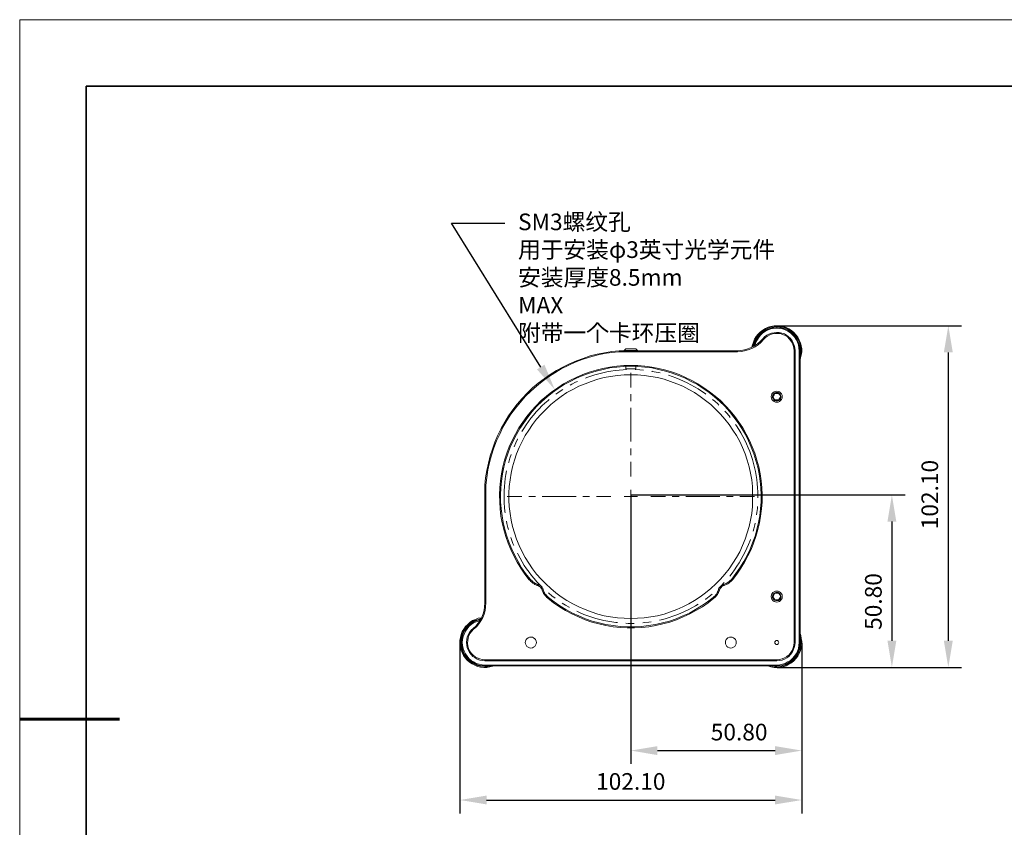
# Model space of a CAD drawing. Units: millimetres. Extents: x 12016 to 12313, y -7569 to -7359.
# Drawn here: x 12016 to 12163, y -7481 to -7359 of the extents above; entities that cross this region are included whole.
import ezdxf
from ezdxf import colors
from ezdxf.entities.mleader import LeaderData, LeaderLine
from ezdxf.math import Vec2, Vec3

# ---------------------------------------------------------------- set-up
doc = ezdxf.new("R2010")
doc.units = ezdxf.units.MM
doc.header["$LTSCALE"] = 10
doc.header["$PDMODE"] = 34
doc.layers.add('6文字层', color=3, linetype='Continuous')
for name, color, linetype, lineweight in [('7标注层', 4, 'Continuous', 5), ('粗实线层', 7, 'Continuous', 35), ('细实线层', 7, 'Continuous', 18)]:
    doc.layers.add(name, color=color, linetype=linetype, lineweight=lineweight)
doc.styles.add('TH-GBD2M', font='calibri.ttf', dxfattribs={"width": 0.8, "height": 2.5})
doc.dimstyles.new('TH-GBD2M', dxfattribs={"dimtxt": 2.5, "dimasz": 4, "dimexe": 2, "dimexo": 0, "dimgap": 1.5, "dimtad": 1, "dimdec": 4, "dimlfac": 0.1, "dimzin": 9, "dimdsep": 46, "dimtxsty": 'TH-GBD2M', "dimcen": 0, "dimclrt": 3, "dimadec": 0, "dimazin": 3, "dimtfac": 1, "dimtdec": 4, "dimtofl": 0, "dimtmove": 0, "dimatfit": 3, "dimfxl": 1, "dimtolj": 1, "dimtzin": 0, "dimarcsym": 0})

# ---------------------------------------------------------------- blocks, each defined once
blk = doc.blocks.new('*X117')
at = {"layer": '粗实线层'}
for p, q in [((-138.5, 95), (-138.5, -95)), ((138.5, 95), (-138.5, 95))]:
    blk.add_line(p, q, dxfattribs=at)
at = {"layer": '粗实线层', "lineweight": 60}
blk.add_line((-148.5, 0), (-133.5, 0), dxfattribs=at)
at = {"layer": '细实线层'}
for p, q in [((148.5, 105), (-148.5, 105)), ((-148.5, 105), (-148.5, -105))]:
    blk.add_line(p, q, dxfattribs=at)
blk = doc.blocks.new('*D138')
at = {"layer": '7标注层', "color": 0, "lineweight": -2, "transparency": 16777216}
for p, q in [((12129.18, -7405.28), (12156.87, -7405.28)), ((12154.87, -7409.28), (12154.87, -7452.57)), ((12129.18, -7456.57), (12156.87, -7456.57))]:
    blk.add_line(p, q, dxfattribs=at)
at = {"layer": '7标注层', "color": 0, "transparency": 16777216}
for points in [[(12154.2, -7409.28), (12155.54, -7409.28), (12154.87, -7405.28)], [(12154.2, -7452.57), (12155.54, -7452.57), (12154.87, -7456.57)]]:
    blk.add_solid(points, dxfattribs=at)
at = {"layer": 'Defpoints', "color": 0, "transparency": 16777216}
for p in [(12129.18, -7405.28), (12129.18, -7456.57), (12154.87, -7456.57)]:
    blk.add_point(p, dxfattribs=at)
at = {"layer": '7标注层', "color": 3, "transparency": 16777216, "insert": (12152.09, -7430.63), "char_height": 2.5, "attachment_point": 5, "rotation": 90, "style": 'TH-GBD2M'}
blk.add_mtext('\\A1;102.10', dxfattribs=at)
blk = doc.blocks.new('*D139')
at = {"layer": '7标注层', "color": 0, "lineweight": -2, "transparency": 16777216}
for p, q in [((12107.23, -7430.68), (12148.4, -7430.68)), ((12146.4, -7434.68), (12146.4, -7452.57)), ((12129.18, -7456.57), (12148.4, -7456.57))]:
    blk.add_line(p, q, dxfattribs=at)
at = {"layer": '7标注层', "color": 0, "transparency": 16777216}
for points in [[(12145.74, -7434.68), (12147.07, -7434.68), (12146.4, -7430.68)], [(12145.74, -7452.57), (12147.07, -7452.57), (12146.4, -7456.57)]]:
    blk.add_solid(points, dxfattribs=at)
at = {"layer": 'Defpoints', "color": 0, "transparency": 16777216}
for p in [(12107.23, -7430.68), (12129.18, -7456.57), (12146.4, -7456.57)]:
    blk.add_point(p, dxfattribs=at)
at = {"layer": '7标注层', "color": 3, "transparency": 16777216, "insert": (12143.62, -7446.68), "char_height": 2.5, "attachment_point": 5, "rotation": 90, "style": 'TH-GBD2M'}
blk.add_mtext('\\A1;50.80', dxfattribs=at)
blk = doc.blocks.new('*D140')
at = {"layer": '7标注层', "color": 0, "lineweight": -2, "transparency": 16777216}
for p, q in [((12107.23, -7430.68), (12107.23, -7471.06)), ((12132.88, -7452.92), (12132.88, -7471.06)), ((12111.23, -7469.06), (12128.88, -7469.06))]:
    blk.add_line(p, q, dxfattribs=at)
at = {"layer": '7标注层', "color": 0, "transparency": 16777216}
for points in [[(12111.23, -7468.39), (12111.23, -7469.73), (12107.23, -7469.06)], [(12128.88, -7468.39), (12128.88, -7469.73), (12132.88, -7469.06)]]:
    blk.add_solid(points, dxfattribs=at)
at = {"layer": 'Defpoints', "color": 0, "transparency": 16777216}
for p in [(12107.23, -7430.68), (12132.88, -7452.92), (12132.88, -7469.06)]:
    blk.add_point(p, dxfattribs=at)
at = {"layer": '7标注层', "color": 3, "transparency": 16777216, "insert": (12123.48, -7466.28), "char_height": 2.5, "attachment_point": 5, "style": 'TH-GBD2M'}
blk.add_mtext('\\A1;50.80', dxfattribs=at)
blk = doc.blocks.new('*D141')
at = {"layer": '7标注层', "color": 0, "lineweight": -2, "transparency": 16777216}
for p, q in [((12081.59, -7452.78), (12081.59, -7478.48)), ((12132.88, -7452.92), (12132.88, -7478.48)), ((12085.59, -7476.48), (12128.88, -7476.48))]:
    blk.add_line(p, q, dxfattribs=at)
at = {"layer": '7标注层', "color": 0, "transparency": 16777216}
for points in [[(12085.59, -7475.81), (12085.59, -7477.14), (12081.59, -7476.48)], [(12128.88, -7475.81), (12128.88, -7477.14), (12132.88, -7476.48)]]:
    blk.add_solid(points, dxfattribs=at)
at = {"layer": 'Defpoints', "color": 0, "transparency": 16777216}
for p in [(12081.59, -7452.78), (12132.88, -7452.92), (12132.88, -7476.48)]:
    blk.add_point(p, dxfattribs=at)
at = {"layer": '7标注层', "color": 3, "transparency": 16777216, "insert": (12107.22, -7473.69), "char_height": 2.5, "attachment_point": 5, "style": 'TH-GBD2M'}
blk.add_mtext('\\A1;102.10', dxfattribs=at)

msp = doc.modelspace()

# ---------------------------------------------------------------- linework, layer by layer
at = {"color": 7, "lineweight": 0}
for points in [[(12125.40295, -7408.52061), (12125.47351, -7408.16783), (12125.61462, -7407.7445), (12125.79101, -7407.32117), (12126.03795, -7406.89783), (12126.32018, -7406.54506), (12126.63768, -7406.22756), (12127.02573, -7405.94533), (12127.41379, -7405.69839), (12127.83712, -7405.522), (12128.26045, -7405.38089), (12128.71906, -7405.31033), (12129.17768, -7405.27506), (12129.63629, -7405.31033), (12130.0949, -7405.41617), (12130.55351, -7405.55728), (12130.94156, -7405.76894)], [(12130.90629, -7405.87478), (12130.48295, -7405.66311), (12130.05962, -7405.522), (12129.60101, -7405.45144), (12129.1424, -7405.41617), (12128.68379, -7405.45144), (12128.26045, -7405.522), (12127.80184, -7405.66311), (12127.41379, -7405.8395), (12127.02573, -7406.08644), (12126.67295, -7406.36867), (12126.35545, -7406.72144), (12126.07323, -7407.07422), (12125.86156, -7407.46228), (12125.68518, -7407.88561), (12125.57934, -7408.34422), (12125.54406, -7408.45006)], [(12125.68518, -7408.3795), (12125.75573, -7408.13256), (12125.89684, -7407.70922), (12126.10851, -7407.28589), (12126.35545, -7406.89783), (12126.63768, -7406.54506), (12126.99045, -7406.26283), (12127.37851, -7406.01589), (12127.80184, -7405.80422), (12128.22518, -7405.66311), (12128.68379, -7405.55728), (12129.1424, -7405.522)], [(12129.1424, -7405.66311), (12128.68379, -7405.69839), (12128.26045, -7405.76894), (12127.83712, -7405.91006), (12127.44906, -7406.12172), (12127.06101, -7406.36867), (12126.74351, -7406.65089), (12126.46129, -7406.96839), (12126.21434, -7407.35644), (12126.00268, -7407.7445), (12125.86156, -7408.16783), (12125.82629, -7408.27367)], [(12127.02573, -7407.25061), (12127.30795, -7406.96839), (12127.62545, -7406.72144), (12127.94295, -7406.54506), (12128.33101, -7406.40394), (12128.71906, -7406.33339), (12129.10712, -7406.29811), (12129.49518, -7406.29811), (12129.88323, -7406.40394), (12130.27129, -7406.50978), (12130.58879, -7406.72144), (12130.90629, -7406.93311), (12131.18851, -7407.21533), (12131.43545, -7407.53283), (12131.61184, -7407.88561), (12131.75295, -7408.23839), (12131.85879, -7408.62644), (12131.89406, -7409.04978)], [(12131.71768, -7409.04978), (12131.6824, -7408.62644), (12131.61184, -7408.23839), (12131.47073, -7407.88561), (12131.25906, -7407.53283), (12131.01212, -7407.25061), (12130.7299, -7406.96839), (12130.37712, -7406.75672), (12130.02434, -7406.58033), (12129.63629, -7406.4745), (12129.24823, -7406.43922), (12128.86018, -7406.43922), (12128.47212, -7406.50978), (12128.08406, -7406.65089), (12127.73129, -7406.82728), (12127.41379, -7407.07422), (12127.13156, -7407.35644)], [(12128.47212, -7405.55728), (12128.40156, -7405.62783)], [(12128.47212, -7405.55728), (12128.5074, -7405.55728), (12128.61323, -7405.55728)], [(12128.61323, -7405.55728), (12128.75434, -7405.522), (12128.93073, -7405.522), (12129.10712, -7405.522), (12129.28351, -7405.522), (12129.4599, -7405.522), (12129.60101, -7405.522), (12129.67156, -7405.522), (12129.70684, -7405.522)], [(12129.1424, -7405.66311), (12129.1424, -7405.522)], [(12129.1424, -7405.522), (12129.60101, -7405.55728), (12130.02434, -7405.66311), (12130.48295, -7405.80422), (12130.87101, -7406.01589), (12131.25906, -7406.26283), (12131.61184, -7406.54506), (12131.89406, -7406.89783), (12132.14101, -7407.28589), (12132.35268, -7407.70922), (12132.49379, -7408.13256), (12132.59962, -7408.59117), (12132.6349, -7409.04978)], [(12132.49379, -7409.04978), (12132.45851, -7408.59117), (12132.38795, -7408.16783), (12132.24684, -7407.7445), (12132.03518, -7407.35644), (12131.78823, -7406.96839), (12131.50601, -7406.65089), (12131.18851, -7406.36867), (12130.80045, -7406.12172), (12130.4124, -7405.91006), (12129.98906, -7405.76894), (12129.56573, -7405.69839), (12129.1424, -7405.66311)], [(12129.7774, -7405.59256), (12129.70684, -7405.522)], [(12132.6349, -7409.967), (12132.67018, -7409.72006), (12132.74073, -7409.29672), (12132.74073, -7408.83811), (12132.70545, -7408.3795), (12132.59962, -7407.92089), (12132.42323, -7407.49756), (12132.21156, -7407.1095), (12131.92934, -7406.75672), (12131.61184, -7406.40394), (12131.29434, -7406.12172), (12130.90629, -7405.87478)], [(12130.94156, -7405.76894), (12131.32962, -7406.01589), (12131.6824, -7406.29811), (12131.9999, -7406.65089), (12132.28212, -7407.00367), (12132.49379, -7407.427), (12132.67018, -7407.85033), (12132.81129, -7408.30894), (12132.88184, -7408.73228), (12132.88184, -7409.22617), (12132.81129, -7409.68478), (12132.70545, -7410.10811), (12132.6349, -7410.39033)], [(12123.21573, -7409.04978), (12123.7449, -7409.0145), (12124.27406, -7408.90867), (12124.80323, -7408.76756), (12125.29712, -7408.55589), (12125.79101, -7408.30894), (12126.24962, -7407.99144), (12126.63768, -7407.63867), (12127.02573, -7407.25061)], [(12127.13156, -7407.35644), (12126.74351, -7407.77978), (12126.32018, -7408.13256), (12125.86156, -7408.45006), (12125.36768, -7408.697), (12124.83851, -7408.90867), (12124.30934, -7409.04978), (12123.78018, -7409.15561), (12123.21573, -7409.19089)], [(12127.13156, -7407.35644), (12127.02573, -7407.25061)], [(12085.3274, -7429.19339), (12085.43323, -7428.09978), (12085.60962, -7427.00617), (12085.85656, -7425.91256), (12086.13879, -7424.81894), (12086.45629, -7423.79589), (12086.84434, -7422.73756), (12087.26768, -7421.7145), (12087.76156, -7420.72672), (12088.32601, -7419.77422), (12088.89045, -7418.82172), (12089.52545, -7417.9045), (12090.19573, -7417.05783), (12090.93656, -7416.21117), (12091.6774, -7415.39978), (12092.48879, -7414.62367), (12093.33545, -7413.91811), (12094.2174, -7413.24783), (12095.13462, -7412.61283), (12096.05184, -7412.01311), (12097.03962, -7411.48394), (12098.0274, -7410.99006), (12099.05045, -7410.56672), (12100.07351, -7410.17867), (12101.13184, -7409.82589), (12102.19018, -7409.54367), (12103.28379, -7409.332), (12104.3774, -7409.15561), (12105.47101, -7409.04978)], [(12105.47101, -7409.19089), (12104.34212, -7409.29672), (12103.21323, -7409.47311), (12102.11962, -7409.72006), (12101.02601, -7410.00228), (12099.9324, -7410.35506), (12098.87406, -7410.77839), (12097.81573, -7411.237), (12096.79268, -7411.76617), (12095.8049, -7412.33061), (12094.8524, -7412.96561), (12093.93518, -7413.63589), (12093.05323, -7414.34144), (12092.20656, -7415.11756), (12091.39518, -7415.92894), (12090.65434, -7416.77561), (12089.91351, -7417.65756), (12089.24323, -7418.57478), (12088.64351, -7419.52728), (12088.04379, -7420.51506), (12087.5499, -7421.53811), (12087.09129, -7422.56117), (12086.66795, -7423.6195), (12086.31518, -7424.71311), (12086.03295, -7425.80672), (12085.78601, -7426.93561), (12085.60962, -7428.0645), (12085.46851, -7429.19339)], [(12105.47101, -7409.19089), (12105.47101, -7409.04978)], [(12105.47101, -7409.04978), (12123.21573, -7409.04978)], [(12123.21573, -7409.19089), (12105.47101, -7409.19089)], [(12106.49406, -7408.76756), (12106.21184, -7409.0145)], [(12106.21184, -7409.0145), (12106.21184, -7409.04978)], [(12108.22268, -7409.0145), (12108.15212, -7409.0145), (12108.04629, -7409.0145), (12107.90518, -7409.0145), (12107.69351, -7409.0145), (12107.48184, -7409.0145), (12107.2349, -7409.0145), (12106.98795, -7409.0145), (12106.77629, -7409.0145), (12106.56462, -7409.0145), (12106.42351, -7409.0145), (12106.2824, -7409.0145), (12106.24712, -7409.0145), (12106.21184, -7409.0145)], [(12106.49406, -7408.76756), (12106.52934, -7408.76756), (12106.63518, -7408.76756), (12106.77629, -7408.76756), (12106.95268, -7408.76756), (12107.16434, -7408.76756), (12107.37601, -7408.76756), (12107.5524, -7408.76756), (12107.72879, -7408.76756), (12107.8699, -7408.76756), (12107.94045, -7408.76756), (12107.97573, -7408.76756)], [(12108.22268, -7409.0145), (12107.97573, -7408.76756)], [(12108.22268, -7409.04978), (12108.22268, -7409.0145)], [(12123.21573, -7409.19089), (12123.21573, -7409.04978)], [(12131.71768, -7452.8295), (12131.71768, -7409.04978)], [(12131.71768, -7409.04978), (12131.89406, -7409.04978)], [(12131.89406, -7409.04978), (12131.89406, -7452.8295)], [(12132.49379, -7452.8295), (12132.49379, -7409.04978)], [(12132.49379, -7409.04978), (12132.6349, -7409.04978)], [(12132.6349, -7409.04978), (12132.6349, -7452.8295)], [(12091.95962, -7443.41033), (12091.32462, -7442.56367), (12090.7249, -7441.68172), (12090.16045, -7440.79978), (12089.66656, -7439.84728), (12089.20795, -7438.89478), (12088.8199, -7437.907), (12088.46712, -7436.91922), (12088.14962, -7435.89617), (12087.93795, -7434.87311), (12087.72629, -7433.85006), (12087.62045, -7432.79172), (12087.5499, -7431.73339), (12087.51462, -7430.67506), (12087.58518, -7429.61672), (12087.65573, -7428.55839), (12087.83212, -7427.50006), (12088.04379, -7426.477), (12088.29073, -7425.45394), (12088.64351, -7424.43089), (12088.99629, -7423.44311), (12089.41962, -7422.49061), (12089.91351, -7421.53811), (12090.44268, -7420.62089), (12091.00712, -7419.73894), (12091.64212, -7418.89228), (12092.3124, -7418.08089), (12093.01795, -7417.30478), (12093.75879, -7416.52867), (12094.57018, -7415.85839), (12095.38156, -7415.18811), (12096.26351, -7414.58839), (12097.14545, -7414.02394), (12098.06268, -7413.49478), (12099.01518, -7413.03617), (12100.00295, -7412.61283), (12100.99073, -7412.26006), (12102.01379, -7411.94256), (12103.03684, -7411.69561), (12104.0599, -7411.48394), (12105.11823, -7411.34283), (12106.17656, -7411.27228), (12107.2349, -7411.237), (12108.29323, -7411.27228), (12109.35156, -7411.34283), (12110.37462, -7411.48394), (12111.43295, -7411.69561), (12112.45601, -7411.94256), (12113.47906, -7412.26006), (12114.46684, -7412.61283), (12115.41934, -7413.03617), (12116.37184, -7413.49478), (12117.28906, -7414.02394), (12118.20629, -7414.58839), (12119.05295, -7415.18811), (12119.89962, -7415.85839), (12120.67573, -7416.52867), (12121.45184, -7417.30478), (12122.1574, -7418.08089), (12122.82768, -7418.89228), (12123.4274, -7419.73894), (12124.02712, -7420.62089), (12124.55629, -7421.53811), (12125.0149, -7422.49061), (12125.43823, -7423.44311), (12125.82629, -7424.43089), (12126.14379, -7425.45394), (12126.42601, -7426.477), (12126.63768, -7427.50006), (12126.77879, -7428.55839), (12126.88462, -7429.61672), (12126.9199, -7430.67506), (12126.9199, -7431.73339), (12126.84934, -7432.79172), (12126.70823, -7433.85006), (12126.53184, -7434.87311), (12126.2849, -7435.89617), (12126.00268, -7436.91922), (12125.6499, -7437.907), (12125.26184, -7438.89478), (12124.80323, -7439.84728), (12124.27406, -7440.79978), (12123.7449, -7441.68172), (12123.14518, -7442.56367), (12122.4749, -7443.41033)], [(12122.36906, -7443.3045), (12123.00406, -7442.45783), (12123.60379, -7441.61117), (12124.16823, -7440.69394), (12124.66212, -7439.77672), (12125.12073, -7438.82422), (12125.50879, -7437.87172), (12125.86156, -7436.88394), (12126.14379, -7435.86089), (12126.39073, -7434.83783), (12126.56712, -7433.81478), (12126.70823, -7432.75644), (12126.77879, -7431.73339), (12126.77879, -7430.67506), (12126.74351, -7429.61672), (12126.63768, -7428.59367), (12126.49656, -7427.53533), (12126.2849, -7426.51228), (12126.00268, -7425.48922), (12125.68518, -7424.50144), (12125.29712, -7423.51367), (12124.87379, -7422.56117), (12124.41518, -7421.60867), (12123.88601, -7420.69144), (12123.32156, -7419.84478), (12122.68656, -7418.99811), (12122.05156, -7418.15144), (12121.31073, -7417.37533), (12120.5699, -7416.66978), (12119.79379, -7415.96422), (12118.9824, -7415.29394), (12118.10045, -7414.69422), (12117.21851, -7414.12978), (12116.30129, -7413.63589), (12115.38406, -7413.17728), (12114.39629, -7412.75394), (12113.40851, -7412.40117), (12112.42073, -7412.08367), (12111.39768, -7411.83672), (12110.37462, -7411.62506), (12109.31629, -7411.48394), (12108.29323, -7411.41339), (12107.2349, -7411.37811), (12106.17656, -7411.41339), (12105.11823, -7411.48394), (12104.09518, -7411.62506), (12103.07212, -7411.83672), (12102.04906, -7412.08367), (12101.02601, -7412.40117), (12100.03823, -7412.75394), (12099.08573, -7413.17728), (12098.13323, -7413.63589), (12097.21601, -7414.12978), (12096.33406, -7414.69422), (12095.4874, -7415.29394), (12094.67601, -7415.96422), (12093.86462, -7416.66978), (12093.12379, -7417.37533), (12092.41823, -7418.15144), (12091.74795, -7418.99811), (12091.14823, -7419.84478), (12090.54851, -7420.69144), (12090.05462, -7421.60867), (12089.56073, -7422.56117), (12089.1374, -7423.51367), (12088.78462, -7424.50144), (12088.43184, -7425.48922), (12088.1849, -7426.51228), (12087.97323, -7427.53533), (12087.83212, -7428.59367), (12087.72629, -7429.61672), (12087.69101, -7430.67506), (12087.69101, -7431.73339), (12087.76156, -7432.75644), (12087.90268, -7433.81478), (12088.07906, -7434.83783), (12088.32601, -7435.86089), (12088.60823, -7436.88394), (12088.96101, -7437.87172), (12089.34906, -7438.82422), (12089.80768, -7439.77672), (12090.30156, -7440.69394), (12090.83073, -7441.61117), (12091.43045, -7442.45783), (12092.10073, -7443.3045)], [(12106.59607, -7411.87894), (12106.08989, -7411.90142), (12105.47147, -7411.9494), (12104.85516, -7412.01713), (12104.24133, -7412.10497), (12103.63032, -7412.21257), (12103.02354, -7412.34028), (12102.421, -7412.48739), (12101.82374, -7412.65425), (12101.23214, -7412.84016), (12100.64723, -7413.04548), (12100.40292, -7413.14028)], [(12106.49406, -7411.41339), (12106.49406, -7411.76617)], [(12107.05851, -7411.76617), (12106.88212, -7411.76617), (12106.70573, -7411.76617), (12106.56462, -7411.76617), (12106.49406, -7411.76617)], [(12107.97573, -7411.76617), (12107.90518, -7411.76617), (12107.79934, -7411.76617), (12107.65823, -7411.76617), (12107.44656, -7411.76617), (12107.27018, -7411.76617), (12107.05851, -7411.76617)], [(12107.24506, -7414.55364), (12107.24506, -7412.36642)], [(12109.13284, -7411.96102), (12108.56886, -7411.91271), (12107.94938, -7411.87955), (12107.86581, -7411.87784)], [(12107.97573, -7411.76617), (12107.97573, -7411.41339)], [(12111.63623, -7412.37971), (12111.02525, -7412.24538), (12110.41565, -7412.13214), (12110.39153, -7412.12847)], [(12099.23394, -7413.63577), (12098.93591, -7413.77432), (12098.3824, -7414.05372), (12098.10042, -7414.20777)], [(12118.5073, -7415.55469), (12118.35985, -7415.44507), (12117.85044, -7415.09159), (12117.32974, -7414.75469), (12116.79846, -7414.43507), (12116.25694, -7414.13274), (12115.7059, -7413.8484), (12115.14569, -7413.58206), (12114.57737, -7413.33405), (12114.00128, -7413.10475), (12113.41779, -7412.89449), (12112.86129, -7412.71376)], [(12097.00757, -7414.85408), (12096.78043, -7414.99811), (12096.26785, -7415.34736), (12095.96023, -7415.57179)], [(12107.24506, -7416.58564), (12107.24506, -7415.56964)], [(12128.86018, -7415.43506), (12128.71906, -7415.64672), (12128.61323, -7415.82311), (12128.54268, -7415.89367)], [(12129.42462, -7415.43506), (12129.17768, -7415.43506), (12128.96601, -7415.43506), (12128.86018, -7415.43506)], [(12129.70684, -7415.96422), (12129.67156, -7415.89367), (12129.56573, -7415.682), (12129.4599, -7415.50561), (12129.42462, -7415.43506)], [(12094.9628, -7416.3574), (12094.8017, -7416.49177), (12094.33886, -7416.90452), (12093.88977, -7417.33208), (12093.45444, -7417.77411), (12093.03429, -7418.2299), (12092.62859, -7418.6991), (12092.23877, -7419.18134), (12091.86483, -7419.67594), (12091.50711, -7420.18253), (12091.16598, -7420.70076), (12090.87405, -7421.17712)], [(12120.44933, -7417.18859), (12120.27473, -7417.01952), (12119.81576, -7416.60289), (12119.50558, -7416.33924)], [(12128.54268, -7415.89367), (12128.57795, -7415.96422), (12128.68379, -7416.17589), (12128.78962, -7416.35228), (12128.8249, -7416.42283)], [(12128.8249, -7416.42283), (12129.07184, -7416.42283), (12129.28351, -7416.42283), (12129.38934, -7416.45811)], [(12129.38934, -7416.45811), (12129.53045, -7416.21117), (12129.63629, -7416.07006), (12129.70684, -7415.96422)], [(12107.24506, -7422.68164), (12107.24506, -7417.60164)], [(12122.15711, -7419.06594), (12121.96912, -7418.82927), (12121.56801, -7418.3562), (12121.33453, -7418.09879)], [(12125.46268, -7425.34684), (12125.27183, -7424.75664), (12125.06157, -7424.17315), (12124.83262, -7423.59706), (12124.58532, -7423.02839), (12124.31933, -7422.46817), (12124.03534, -7421.91678), (12123.73336, -7421.37527), (12123.4141, -7420.84363), (12123.07755, -7420.32258), (12122.91346, -7420.08572)], [(12090.26106, -7422.28912), (12090.24628, -7422.31719), (12089.9757, -7422.87493), (12089.72391, -7423.43971)], [(12107.24506, -7424.71364), (12107.24506, -7423.69764)], [(12089.26486, -7424.62363), (12089.07753, -7425.18562), (12088.90079, -7425.78005), (12088.88618, -7425.83563)], [(12107.24506, -7427.91651), (12107.24506, -7425.72964)], [(12126.29127, -7431.13438), (12126.29488, -7430.84594), (12126.28253, -7430.22576), (12126.25008, -7429.60663), (12126.19716, -7428.98857), (12126.12449, -7428.37297), (12126.03171, -7427.75949), (12125.91882, -7427.14989), (12125.78653, -7426.54382), (12125.63448, -7425.94268), (12125.46268, -7425.34684)], [(12088.5886, -7427.07001), (12088.48733, -7427.59333), (12088.38891, -7428.2054), (12088.31059, -7428.82064), (12088.25238, -7429.43836), (12088.21464, -7430.05713), (12088.19664, -7430.67696), (12088.19876, -7431.29714), (12088.22134, -7431.91697), (12088.26403, -7432.53575), (12088.32682, -7433.15276), (12088.3583, -7433.38614)], [(12085.3274, -7446.90283), (12085.3274, -7429.19339)], [(12085.46851, -7429.19339), (12085.3274, -7429.19339)], [(12085.46851, -7429.19339), (12085.46851, -7446.90283)], [(12107.24506, -7431.91652), (12107.24506, -7429.91662)], [(12090.8822, -7430.91653), (12088.69498, -7430.91653)], [(12092.9142, -7430.91653), (12091.8982, -7430.91653)], [(12099.0102, -7430.91653), (12093.9302, -7430.91653)], [(12101.0422, -7430.91653), (12100.0262, -7430.91653)], [(12104.24507, -7430.91653), (12102.0582, -7430.91653)], [(12108.24508, -7430.91653), (12106.24518, -7430.91653)], [(12107.2349, -7430.922), (12106.74101, -7430.922)], [(12107.2349, -7430.922), (12107.2349, -7430.42811)], [(12107.2349, -7430.922), (12107.2349, -7431.45117)], [(12107.2349, -7430.922), (12107.72879, -7430.922)], [(12110.24508, -7430.91653), (12112.43195, -7430.91653)], [(12113.44795, -7430.91653), (12114.46395, -7430.91653)], [(12115.47995, -7430.91653), (12120.55995, -7430.91653)], [(12121.57595, -7430.91653), (12122.59195, -7430.91653)], [(12123.60795, -7430.91653), (12125.79517, -7430.91653)], [(12126.09337, -7433.66456), (12126.14283, -7433.32032), (12126.21092, -7432.70367), (12126.23445, -7432.40276)], [(12088.56491, -7434.63888), (12088.63515, -7434.98685), (12088.77732, -7435.59045), (12088.85435, -7435.8751)], [(12107.24506, -7433.91652), (12107.24506, -7436.10339)], [(12125.561, -7436.14602), (12125.67082, -7435.75379), (12125.81828, -7435.15159), (12125.86839, -7434.91413)], [(12089.22549, -7437.08931), (12089.32095, -7437.3688), (12089.54073, -7437.94877), (12089.67684, -7438.27603)], [(12107.24506, -7437.11939), (12107.24506, -7438.13539)], [(12122.07974, -7442.86704), (12122.44043, -7442.40576), (12122.80626, -7441.90517), (12123.15586, -7441.39294), (12123.48818, -7440.86942), (12123.80356, -7440.33531), (12124.10131, -7439.79133), (12124.38141, -7439.23817), (12124.64318, -7438.67584), (12124.88659, -7438.1054), (12125.11131, -7437.52755), (12125.17207, -7437.35467)], [(12107.24506, -7439.15139), (12107.24506, -7444.23139)], [(12090.2061, -7439.43012), (12090.31084, -7439.64175), (12090.60365, -7440.1882), (12090.91444, -7440.72513), (12091.24218, -7441.25147), (12091.58719, -7441.76688), (12091.94844, -7442.27065), (12092.32626, -7442.76277), (12092.71961, -7443.24185), (12093.12848, -7443.70822), (12093.55252, -7444.16083), (12093.92883, -7444.53775)], [(12092.10073, -7443.3045), (12091.95962, -7443.41033)], [(12093.19434, -7444.257), (12093.01795, -7444.18644), (12092.84156, -7444.11589), (12092.70045, -7444.01006), (12092.52406, -7443.90422), (12092.38295, -7443.79839), (12092.24184, -7443.65728), (12092.10073, -7443.55144), (12091.95962, -7443.41033)], [(12092.10073, -7443.3045), (12092.20656, -7443.44561), (12092.34768, -7443.55144), (12092.45351, -7443.69256), (12092.6299, -7443.79839), (12092.77101, -7443.86894), (12092.91212, -7443.97478), (12093.08851, -7444.04533), (12093.2649, -7444.11589)], [(12121.2049, -7444.11589), (12121.38129, -7444.04533), (12121.5224, -7443.97478), (12121.69879, -7443.86894), (12121.8399, -7443.79839), (12121.98101, -7443.69256), (12122.12212, -7443.55144), (12122.26323, -7443.44561), (12122.36906, -7443.3045)], [(12122.4749, -7443.41033), (12122.36906, -7443.55144), (12122.22795, -7443.65728), (12122.08684, -7443.79839), (12121.91045, -7443.90422), (12121.76934, -7444.01006), (12121.59295, -7444.11589), (12121.41656, -7444.18644), (12121.24018, -7444.257)], [(12122.4749, -7443.41033), (12122.36906, -7443.3045)], [(12093.2649, -7444.11589), (12093.19434, -7444.257)], [(12093.93518, -7444.96256), (12093.86462, -7444.82144), (12093.82934, -7444.71561), (12093.72351, -7444.60978), (12093.65295, -7444.50394), (12093.54712, -7444.43339), (12093.44129, -7444.36283), (12093.33545, -7444.29228), (12093.19434, -7444.257)], [(12093.2649, -7444.11589), (12093.40601, -7444.15117), (12093.51184, -7444.22172), (12093.65295, -7444.29228), (12093.75879, -7444.39811), (12093.86462, -7444.50394), (12093.93518, -7444.64506), (12094.00573, -7444.75089), (12094.07629, -7444.892)], [(12094.07629, -7444.892), (12093.93518, -7444.96256)], [(12094.78184, -7446.19728), (12094.64073, -7446.05617), (12094.49962, -7445.91506), (12094.35851, -7445.77394), (12094.25268, -7445.63283), (12094.14684, -7445.45644), (12094.07629, -7445.31533), (12093.97045, -7445.13894), (12093.93518, -7444.96256)], [(12094.07629, -7444.892), (12094.11156, -7445.06839), (12094.18212, -7445.24478), (12094.28795, -7445.38589), (12094.39379, -7445.56228), (12094.49962, -7445.70339), (12094.60545, -7445.8445), (12094.71129, -7445.95033), (12094.8524, -7446.09144)], [(12119.58212, -7446.09144), (12119.72323, -7445.95033), (12119.86434, -7445.8445), (12119.97018, -7445.70339), (12120.07601, -7445.56228), (12120.18184, -7445.38589), (12120.2524, -7445.24478), (12120.32295, -7445.06839), (12120.39351, -7444.892)], [(12120.53462, -7444.96256), (12120.46406, -7445.13894), (12120.39351, -7445.31533), (12120.28768, -7445.45644), (12120.21712, -7445.63283), (12120.07601, -7445.77394), (12119.97018, -7445.91506), (12119.82906, -7446.05617), (12119.68795, -7446.19728)], [(12120.35946, -7444.73329), (12120.37774, -7444.71646), (12120.81977, -7444.28184), (12121.24769, -7443.83275)], [(12120.39351, -7444.892), (12120.42879, -7444.75089), (12120.49934, -7444.64506), (12120.60518, -7444.50394), (12120.71101, -7444.39811), (12120.81684, -7444.29228), (12120.92268, -7444.22172), (12121.06379, -7444.15117), (12121.2049, -7444.11589)], [(12120.53462, -7444.96256), (12120.39351, -7444.892)], [(12121.24018, -7444.257), (12121.13434, -7444.29228), (12120.99323, -7444.36283), (12120.8874, -7444.43339), (12120.81684, -7444.50394), (12120.71101, -7444.60978), (12120.64045, -7444.71561), (12120.5699, -7444.82144), (12120.53462, -7444.96256)], [(12121.24018, -7444.257), (12121.2049, -7444.11589)], [(12094.8524, -7446.09144), (12094.78184, -7446.19728)], [(12119.68795, -7446.19728), (12118.84129, -7446.86756), (12117.95934, -7447.46728), (12117.00684, -7448.03172), (12116.08962, -7448.52561), (12115.10184, -7448.98422), (12114.07879, -7449.40756), (12113.09101, -7449.76033), (12112.03268, -7450.04256), (12110.97434, -7450.2895), (12109.91601, -7450.46589), (12108.85768, -7450.57172), (12107.76406, -7450.64228), (12106.67045, -7450.64228), (12105.61212, -7450.57172), (12104.55379, -7450.46589), (12103.46018, -7450.2895), (12102.43712, -7450.04256), (12101.37879, -7449.76033), (12100.35573, -7449.40756), (12099.36795, -7448.98422), (12098.38018, -7448.52561), (12097.42768, -7448.03172), (12096.51045, -7447.46728), (12095.62851, -7446.86756), (12094.78184, -7446.19728)], [(12094.8524, -7446.09144), (12095.69906, -7446.72644), (12096.58101, -7447.32617), (12097.49823, -7447.89061), (12098.45073, -7448.41978), (12099.40323, -7448.84311), (12100.42629, -7449.26644), (12101.41406, -7449.61922), (12102.4724, -7449.90144), (12103.49545, -7450.11311), (12104.55379, -7450.2895), (12105.61212, -7450.43061), (12106.70573, -7450.46589), (12107.76406, -7450.46589), (12108.8224, -7450.43061), (12109.88073, -7450.2895), (12110.93906, -7450.11311), (12111.9974, -7449.90144), (12113.02045, -7449.61922), (12114.04351, -7449.26644), (12115.03129, -7448.84311), (12116.01906, -7448.41978), (12116.93629, -7447.89061), (12117.85351, -7447.32617), (12118.73545, -7446.72644), (12119.58212, -7446.09144)], [(12094.86577, -7445.39473), (12094.9093, -7445.43295), (12095.38802, -7445.82665), (12095.8575, -7446.18769)], [(12107.24506, -7445.24739), (12107.24506, -7446.26339)], [(12118.40574, -7446.35349), (12118.4745, -7446.30502), (12118.96945, -7445.93142), (12119.40943, -7445.57577)], [(12119.68795, -7446.19728), (12119.58212, -7446.09144)], [(12128.86018, -7445.42117), (12128.71906, -7445.63283), (12128.61323, -7445.80922), (12128.54268, -7445.91506)], [(12128.54268, -7445.91506), (12128.57795, -7445.98561), (12128.68379, -7446.162), (12128.78962, -7446.33839), (12128.8249, -7446.40894)], [(12128.8249, -7446.40894), (12129.07184, -7446.44422), (12129.28351, -7446.44422), (12129.38934, -7446.44422)], [(12129.42462, -7445.45644), (12129.17768, -7445.42117), (12128.96601, -7445.42117), (12128.86018, -7445.42117)], [(12129.38934, -7446.44422), (12129.53045, -7446.23256), (12129.63629, -7446.05617), (12129.70684, -7445.95033)], [(12129.70684, -7445.95033), (12129.67156, -7445.87978), (12129.56573, -7445.70339), (12129.4599, -7445.49172), (12129.42462, -7445.45644)], [(12083.56351, -7450.74811), (12083.95156, -7450.36006), (12084.30434, -7449.93672), (12084.62184, -7449.51339), (12084.86879, -7449.0195), (12085.08045, -7448.52561), (12085.22156, -7447.99644), (12085.29212, -7447.46728), (12085.3274, -7446.90283)], [(12085.46851, -7446.90283), (12085.43323, -7447.46728), (12085.36268, -7448.03172), (12085.22156, -7448.56089), (12085.0099, -7449.09006), (12084.72768, -7449.58394), (12084.41018, -7450.04256), (12084.0574, -7450.46589), (12083.63406, -7450.85394)], [(12085.3274, -7446.90283), (12085.46851, -7446.90283)], [(12096.9, -7446.91266), (12097.42461, -7447.24023), (12097.96118, -7447.55138), (12097.98873, -7447.56616)], [(12107.24506, -7447.27939), (12107.24506, -7449.46661)], [(12111.51267, -7449.47985), (12111.76855, -7449.42181), (12112.36827, -7449.26482), (12112.9627, -7449.08808), (12113.55114, -7448.89229), (12114.13322, -7448.6778), (12114.70754, -7448.44391), (12115.2741, -7448.19202), (12115.8322, -7447.92144), (12116.38112, -7447.63287), (12116.92052, -7447.32666), (12117.35238, -7447.06247)], [(12086.66795, -7456.322), (12086.52684, -7456.39256), (12086.06823, -7456.49839), (12085.60962, -7456.56894), (12085.15101, -7456.56894), (12084.6924, -7456.53367), (12084.23379, -7456.42783), (12083.81045, -7456.25144), (12083.4224, -7456.03978), (12083.03434, -7455.79283), (12082.68156, -7455.47533), (12082.36406, -7455.15783), (12082.11712, -7454.76978), (12081.90545, -7454.34644), (12081.72906, -7453.92311), (12081.62323, -7453.4645), (12081.58795, -7453.00589), (12081.58795, -7452.54728), (12081.65851, -7452.08867), (12081.76434, -7451.63006), (12081.94073, -7451.20672), (12082.1524, -7450.81867), (12082.43462, -7450.43061), (12082.75212, -7450.11311), (12083.1049, -7449.79561), (12083.49295, -7449.54867), (12083.91629, -7449.37228), (12084.33962, -7449.19589), (12084.79823, -7449.12533)], [(12084.72768, -7449.26644), (12084.62184, -7449.26644), (12084.19851, -7449.40756), (12083.77518, -7449.54867), (12083.38712, -7449.79561), (12082.99906, -7450.04256), (12082.68156, -7450.36006), (12082.39934, -7450.71283), (12082.1524, -7451.10089), (12081.94073, -7451.52422), (12081.79962, -7451.94756), (12081.72906, -7452.40617), (12081.69379, -7452.86478), (12081.72906, -7453.32339), (12081.8349, -7453.74672), (12081.97601, -7454.17006), (12082.1524, -7454.59339), (12082.39934, -7454.98144), (12082.68156, -7455.33422), (12083.03434, -7455.65172), (12083.38712, -7455.89867), (12083.81045, -7456.11033), (12084.23379, -7456.28672), (12084.65712, -7456.39256), (12085.11573, -7456.46311), (12085.57434, -7456.46311), (12086.03295, -7456.39256), (12086.2799, -7456.322)], [(12081.8349, -7452.8295), (12081.87018, -7452.37089), (12081.94073, -7451.91228), (12082.08184, -7451.48894), (12082.29351, -7451.10089), (12082.54045, -7450.71283), (12082.85795, -7450.36006), (12083.21073, -7450.04256), (12083.56351, -7449.79561), (12083.98684, -7449.58394), (12084.41018, -7449.44283), (12084.65712, -7449.40756)], [(12084.58656, -7449.54867), (12084.44545, -7449.58394), (12084.02212, -7449.72506), (12083.63406, -7449.90144), (12083.28129, -7450.14839), (12082.92851, -7450.43061), (12082.64629, -7450.78339), (12082.39934, -7451.13617), (12082.22295, -7451.5595), (12082.08184, -7451.94756), (12081.97601, -7452.40617), (12081.94073, -7452.8295)], [(12099.11873, -7448.14533), (12099.6277, -7448.37723), (12100.19991, -7448.61606), (12100.77988, -7448.83584), (12101.36654, -7449.03693), (12101.95956, -7449.21861), (12102.55788, -7449.38089), (12103.16148, -7449.52376), (12103.76931, -7449.64688), (12104.38068, -7449.74989), (12104.99522, -7449.83315), (12105.20363, -7449.85448)], [(12085.3274, -7455.58117), (12084.93934, -7455.54589), (12084.55129, -7455.47533), (12084.16323, -7455.33422), (12083.84573, -7455.15783), (12083.52823, -7454.91089), (12083.24601, -7454.62867), (12082.99906, -7454.31117), (12082.82268, -7453.95839), (12082.68156, -7453.60561), (12082.61101, -7453.21756), (12082.57573, -7452.79422), (12082.61101, -7452.40617), (12082.68156, -7452.01811), (12082.82268, -7451.66533), (12083.03434, -7451.31256), (12083.28129, -7450.99506), (12083.56351, -7450.74811)], [(12083.63406, -7450.85394), (12083.35184, -7451.13617), (12083.14018, -7451.45367), (12082.92851, -7451.80644), (12082.82268, -7452.15922), (12082.75212, -7452.54728), (12082.71684, -7452.93533), (12082.7874, -7453.35867), (12082.89323, -7453.71144), (12083.03434, -7454.0995), (12083.28129, -7454.417), (12083.52823, -7454.69922), (12083.84573, -7454.98144), (12084.16323, -7455.15783), (12084.55129, -7455.29894), (12084.93934, -7455.40478), (12085.3274, -7455.44006)], [(12083.56351, -7450.74811), (12083.63406, -7450.85394)], [(12106.46983, -7449.94817), (12106.85048, -7449.96226), (12107.47066, -7449.96509), (12107.73946, -7449.95759)], [(12109.00689, -7449.88236), (12109.32698, -7449.85255), (12109.94222, -7449.77459), (12110.26648, -7449.72285)], [(12132.6349, -7451.48894), (12132.74073, -7451.77117), (12132.81129, -7452.22978), (12132.88184, -7452.68839), (12132.88184, -7453.147), (12132.81129, -7453.60561), (12132.67018, -7454.02894), (12132.49379, -7454.48756), (12132.28212, -7454.87561), (12131.9999, -7455.22839), (12131.6824, -7455.58117), (12131.32962, -7455.86339), (12130.94156, -7456.11033), (12130.51823, -7456.322), (12130.0949, -7456.46311), (12129.63629, -7456.53367), (12129.17768, -7456.56894), (12128.71906, -7456.56894), (12128.26045, -7456.46311), (12127.80184, -7456.35728), (12127.76656, -7456.322)], [(12128.1899, -7456.322), (12128.36629, -7456.39256), (12128.8249, -7456.42783), (12129.24823, -7456.46311), (12129.70684, -7456.42783), (12130.16545, -7456.322), (12130.58879, -7456.14561), (12130.97684, -7455.93394), (12131.3649, -7455.687), (12131.71768, -7455.3695), (12131.9999, -7455.052), (12132.24684, -7454.66394), (12132.45851, -7454.24061), (12132.59962, -7453.81728), (12132.70545, -7453.39394), (12132.74073, -7452.93533), (12132.74073, -7452.47672), (12132.67018, -7452.01811), (12132.6349, -7451.877)], [(12085.3274, -7456.322), (12084.86879, -7456.28672), (12084.41018, -7456.21617), (12083.98684, -7456.07506), (12083.56351, -7455.86339), (12083.21073, -7455.61644), (12082.85795, -7455.29894), (12082.54045, -7454.98144), (12082.29351, -7454.59339), (12082.08184, -7454.17006), (12081.94073, -7453.74672), (12081.87018, -7453.28811), (12081.8349, -7452.8295)], [(12081.8349, -7452.8295), (12081.94073, -7452.8295)], [(12081.94073, -7452.8295), (12081.97601, -7453.28811), (12082.08184, -7453.71144), (12082.22295, -7454.13478), (12082.39934, -7454.52283), (12082.64629, -7454.87561), (12082.92851, -7455.22839), (12083.28129, -7455.51061), (12083.63406, -7455.75756), (12084.02212, -7455.96922), (12084.44545, -7456.11033), (12084.90406, -7456.18089), (12085.3274, -7456.21617)], [(12129.1424, -7455.44006), (12129.53045, -7455.40478), (12129.91851, -7455.29894), (12130.30656, -7455.15783), (12130.65934, -7454.94617), (12130.97684, -7454.66394), (12131.22379, -7454.34644), (12131.43545, -7454.02894), (12131.61184, -7453.64089), (12131.6824, -7453.25283), (12131.71768, -7452.8295)], [(12131.89406, -7452.8295), (12131.85879, -7453.21756), (12131.75295, -7453.60561), (12131.61184, -7453.99367), (12131.43545, -7454.31117), (12131.18851, -7454.62867), (12130.94156, -7454.91089), (12130.62406, -7455.15783), (12130.27129, -7455.33422), (12129.91851, -7455.47533), (12129.53045, -7455.54589), (12129.1424, -7455.58117)], [(12129.1424, -7456.21617), (12129.56573, -7456.18089), (12129.98906, -7456.11033), (12130.4124, -7455.96922), (12130.80045, -7455.75756), (12131.18851, -7455.51061), (12131.50601, -7455.22839), (12131.78823, -7454.87561), (12132.03518, -7454.52283), (12132.24684, -7454.13478), (12132.38795, -7453.71144), (12132.45851, -7453.28811), (12132.49379, -7452.8295)], [(12132.6349, -7452.8295), (12132.59962, -7453.28811), (12132.49379, -7453.74672), (12132.35268, -7454.17006), (12132.14101, -7454.59339), (12131.89406, -7454.98144), (12131.61184, -7455.29894), (12131.25906, -7455.61644), (12130.87101, -7455.86339), (12130.48295, -7456.07506), (12130.02434, -7456.21617), (12129.60101, -7456.28672), (12129.1424, -7456.322)], [(12131.89406, -7452.8295), (12131.71768, -7452.8295)], [(12132.49379, -7452.8295), (12132.6349, -7452.8295)], [(12085.3274, -7455.44006), (12129.1424, -7455.44006)], [(12085.3274, -7455.58117), (12085.3274, -7455.44006)], [(12129.1424, -7455.58117), (12129.1424, -7455.44006)], [(12129.1424, -7455.58117), (12085.3274, -7455.58117)], [(12085.3274, -7456.21617), (12129.1424, -7456.21617)], [(12085.3274, -7456.322), (12085.3274, -7456.21617)], [(12129.1424, -7456.322), (12085.3274, -7456.322)], [(12129.1424, -7456.322), (12129.1424, -7456.21617)]]:
    msp.add_lwpolyline(points, dxfattribs=at)
for points in [[(12107.2349, -7412.64811), (12106.21184, -7412.64811), (12105.22406, -7412.75394), (12104.20101, -7412.89506), (12103.21323, -7413.07144), (12102.26073, -7413.31839), (12101.27295, -7413.63589), (12100.35573, -7413.98867), (12099.40323, -7414.37672), (12098.52129, -7414.83533), (12097.63934, -7415.32922), (12096.79268, -7415.89367), (12095.98129, -7416.49339), (12095.20518, -7417.12839), (12094.46434, -7417.83394), (12093.75879, -7418.5395), (12093.08851, -7419.31561), (12092.48879, -7420.09172), (12091.92434, -7420.93839), (12091.39518, -7421.78506), (12090.90129, -7422.667), (12090.47795, -7423.58422), (12090.0899, -7424.50144), (12089.7724, -7425.45394), (12089.49018, -7426.44172), (12089.27851, -7427.4295), (12089.10212, -7428.41728), (12088.99629, -7429.44033), (12088.92573, -7430.42811), (12088.92573, -7431.45117), (12088.99629, -7432.43894), (12089.10212, -7433.462), (12089.27851, -7434.44978), (12089.49018, -7435.43756), (12089.7724, -7436.39006), (12090.0899, -7437.34256), (12090.47795, -7438.29506), (12090.90129, -7439.21228), (12091.39518, -7440.09422), (12091.92434, -7440.94089), (12092.48879, -7441.78756), (12093.08851, -7442.56367), (12093.75879, -7443.33978), (12094.46434, -7444.04533), (12095.20518, -7444.75089), (12095.98129, -7445.38589), (12096.79268, -7445.98561), (12097.63934, -7446.51478), (12098.52129, -7447.04394), (12099.40323, -7447.46728), (12100.35573, -7447.89061), (12101.27295, -7448.24339), (12102.26073, -7448.56089), (12103.21323, -7448.80783), (12104.20101, -7448.98422), (12105.22406, -7449.12533), (12106.21184, -7449.19589), (12107.2349, -7449.23117), (12108.22268, -7449.19589), (12109.24573, -7449.12533), (12110.23351, -7448.98422), (12111.22129, -7448.80783), (12112.20906, -7448.56089), (12113.16156, -7448.24339), (12114.11406, -7447.89061), (12115.03129, -7447.46728), (12115.94851, -7447.04394), (12116.79518, -7446.51478), (12117.64184, -7445.98561), (12118.45323, -7445.38589), (12119.22934, -7444.75089), (12120.00545, -7444.04533), (12120.67573, -7443.33978), (12121.34601, -7442.56367), (12121.98101, -7441.78756), (12122.54545, -7440.94089), (12123.07462, -7440.09422), (12123.56851, -7439.21228), (12123.99184, -7438.29506), (12124.3799, -7437.34256), (12124.6974, -7436.39006), (12124.97962, -7435.43756), (12125.19129, -7434.44978), (12125.36768, -7433.462), (12125.47351, -7432.43894), (12125.50879, -7431.45117), (12125.50879, -7430.42811), (12125.47351, -7429.44033), (12125.36768, -7428.41728), (12125.19129, -7427.4295), (12124.97962, -7426.44172), (12124.6974, -7425.45394), (12124.3799, -7424.50144), (12123.99184, -7423.58422), (12123.56851, -7422.667), (12123.07462, -7421.78506), (12122.54545, -7420.93839), (12121.98101, -7420.09172), (12121.34601, -7419.31561), (12120.67573, -7418.5395), (12120.00545, -7417.83394), (12119.22934, -7417.12839), (12118.45323, -7416.49339), (12117.64184, -7415.89367), (12116.79518, -7415.32922), (12115.94851, -7414.83533), (12115.03129, -7414.37672), (12114.11406, -7413.98867), (12113.16156, -7413.63589), (12112.20906, -7413.31839), (12111.22129, -7413.07144), (12110.23351, -7412.89506), (12109.24573, -7412.75394), (12108.22268, -7412.64811)], [(12129.1424, -7416.77561), (12128.93073, -7416.74033), (12128.71906, -7416.6345), (12128.54268, -7416.52867), (12128.40156, -7416.35228), (12128.33101, -7416.14061), (12128.29573, -7415.92894), (12128.33101, -7415.71728), (12128.40156, -7415.50561), (12128.54268, -7415.3645), (12128.71906, -7415.22339), (12128.93073, -7415.15283), (12129.1424, -7415.11756), (12129.35406, -7415.15283), (12129.53045, -7415.22339), (12129.70684, -7415.3645), (12129.84795, -7415.50561), (12129.91851, -7415.71728), (12129.95379, -7415.92894), (12129.91851, -7416.14061), (12129.84795, -7416.35228), (12129.70684, -7416.52867), (12129.53045, -7416.6345), (12129.35406, -7416.74033)], [(12128.57795, -7416.21117), (12128.68379, -7416.38756), (12128.8249, -7416.49339), (12129.00129, -7416.56394), (12129.21295, -7416.56394), (12129.38934, -7416.49339), (12129.53045, -7416.42283), (12129.67156, -7416.28172), (12129.74212, -7416.10533), (12129.74212, -7415.92894), (12129.70684, -7415.71728), (12129.63629, -7415.57617), (12129.49518, -7415.43506), (12129.31879, -7415.32922), (12129.1424, -7415.29394), (12128.96601, -7415.32922), (12128.78962, -7415.39978), (12128.64851, -7415.54089), (12128.54268, -7415.682), (12128.5074, -7415.85839), (12128.5074, -7416.03478)], [(12129.1424, -7446.76172), (12128.93073, -7446.72644), (12128.71906, -7446.65589), (12128.54268, -7446.51478), (12128.40156, -7446.33839), (12128.33101, -7446.162), (12128.29573, -7445.95033), (12128.33101, -7445.70339), (12128.40156, -7445.527), (12128.54268, -7445.35061), (12128.71906, -7445.2095), (12128.93073, -7445.13894), (12129.1424, -7445.10367), (12129.35406, -7445.13894), (12129.53045, -7445.2095), (12129.70684, -7445.35061), (12129.84795, -7445.527), (12129.91851, -7445.70339), (12129.95379, -7445.95033), (12129.91851, -7446.162), (12129.84795, -7446.33839), (12129.70684, -7446.51478), (12129.53045, -7446.65589), (12129.35406, -7446.72644)], [(12128.57795, -7446.23256), (12128.68379, -7446.37367), (12128.8249, -7446.4795), (12129.00129, -7446.55006), (12129.21295, -7446.55006), (12129.38934, -7446.51478), (12129.53045, -7446.40894), (12129.67156, -7446.26783), (12129.74212, -7446.09144), (12129.74212, -7445.91506), (12129.70684, -7445.73867), (12129.63629, -7445.56228), (12129.49518, -7445.42117), (12129.31879, -7445.35061), (12129.1424, -7445.31533), (12128.96601, -7445.31533), (12128.78962, -7445.42117), (12128.64851, -7445.527), (12128.54268, -7445.66811), (12128.5074, -7445.87978), (12128.5074, -7446.05617)], [(12092.24184, -7453.67617), (12092.03018, -7453.64089), (12091.81851, -7453.53506), (12091.64212, -7453.42922), (12091.50101, -7453.25283), (12091.43045, -7453.04117), (12091.39518, -7452.8295), (12091.43045, -7452.61783), (12091.50101, -7452.40617), (12091.64212, -7452.26506), (12091.81851, -7452.12394), (12092.03018, -7452.05339), (12092.24184, -7452.01811), (12092.45351, -7452.05339), (12092.6299, -7452.12394), (12092.80629, -7452.26506), (12092.9474, -7452.40617), (12093.01795, -7452.61783), (12093.05323, -7452.8295), (12093.01795, -7453.04117), (12092.9474, -7453.25283), (12092.80629, -7453.42922), (12092.6299, -7453.53506), (12092.45351, -7453.64089)], [(12122.22795, -7453.67617), (12122.01629, -7453.64089), (12121.80462, -7453.53506), (12121.62823, -7453.42922), (12121.5224, -7453.25283), (12121.41656, -7453.04117), (12121.41656, -7452.8295), (12121.41656, -7452.61783), (12121.5224, -7452.40617), (12121.62823, -7452.26506), (12121.80462, -7452.12394), (12122.01629, -7452.05339), (12122.22795, -7452.01811), (12122.43962, -7452.05339), (12122.65129, -7452.12394), (12122.82768, -7452.26506), (12122.93351, -7452.40617), (12123.03934, -7452.61783), (12123.03934, -7452.8295), (12123.03934, -7453.04117), (12122.93351, -7453.25283), (12122.82768, -7453.42922), (12122.65129, -7453.53506), (12122.43962, -7453.64089)], [(12129.1424, -7453.147), (12129.00129, -7453.11172), (12128.93073, -7453.04117), (12128.86018, -7452.93533), (12128.8249, -7452.8295), (12128.86018, -7452.72367), (12128.93073, -7452.61783), (12129.00129, -7452.54728), (12129.1424, -7452.54728), (12129.24823, -7452.54728), (12129.35406, -7452.61783), (12129.38934, -7452.72367), (12129.42462, -7452.8295), (12129.38934, -7452.93533), (12129.35406, -7453.04117), (12129.24823, -7453.11172)]]:
    msp.add_lwpolyline(points, close=True, dxfattribs=at)

# ---------------------------------------------------------------- block references
at = {"layer": '6文字层'}
msp.add_blockref('*X117', (12164.02152, -7464.34551), dxfattribs=at)

# ---------------------------------------------------------------- dimensions: what is measured, and where the dimension line sits
at = {"layer": '7标注层'}
for base, p1, text, picture, middle in [((12154.86836, -7456.56894), (12129.17768, -7405.27506), '102.10', '*D138', (12154.86836, -7430.62685)), ((12146.40312, -7456.56894), (12107.2349, -7430.67506), '50.80', '*D139', (12146.40312, -7446.67702))]:
    dim = msp.add_linear_dim(base=base, p1=p1, p2=(12129.17768, -7456.56894), angle=90, text=text, dimstyle='TH-GBD2M', dxfattribs=at)
    dim.commit()
    dim.dimension.update_dxf_attribs({"geometry": picture, "text_midpoint": middle, "dimtype": 160})
for base, p1, text, picture, middle in [((12132.88184, -7469.05873), (12107.23483, -7430.68204), '50.80', '*D140', (12123.47572, -7469.05873)), ((12132.88184, -7476.47504), (12081.58795, -7452.77658), '102.10', '*D141', (12107.21719, -7476.47504))]:
    dim = msp.add_linear_dim(base=base, p1=p1, p2=(12132.88184, -7452.9177), text=text, dimstyle='TH-GBD2M', dxfattribs=at)
    dim.commit()
    dim.dimension.update_dxf_attribs({"geometry": picture, "text_midpoint": middle, "dimtype": 160})

# ---------------------------------------------------------------- leaders
ml = msp.add_multileader_mtext('Standard', dxfattribs=at)
ml.set_content('{\\fSimHei|b0|i0|c134|p49;\\C3;SM3螺纹孔\\P用于安装φ3英寸光学元件\\P安装厚度8.5mm MAX\\P附带一个卡环压圈}', color=256, style='TH-GBD2M')
ml.set_leader_properties()
ml.build(insert=Vec2(0, 0))
ctx = ml.context
ctx.base_point, ctx.char_height, ctx.plane_origin = Vec3(12088.3005, -7389.87702), 2.5, Vec3(12093.4929, -7414.63065)
notes = []
notes.append((ctx, [(0, (1, 1, 0), (12080.3005, -7389.87702), (1, 0), 8, [(0, [(12095.82254, -7414.88825)], 0, [])])]))
ctx.mtext.insert, ctx.mtext.flow_direction = Vec3(12090.3005, -7388.44443), 5
for ctx, leaders in notes:
    for number, flags, end, landing, length, lines in leaders:
        leader = LeaderData()
        leader.index, (leader.has_last_leader_line, leader.has_dogleg_vector, leader.attachment_direction) = number, flags
        leader.last_leader_point, leader.dogleg_vector, leader.dogleg_length = Vec3(end), Vec3(landing), length
        for number, points, colour, breaks in lines:
            line = LeaderLine()
            line.index, line.vertices, line.color, line.breaks = number, Vec3.list(points), colors.encode_raw_color(colour), breaks
            leader.lines.append(line)
        ctx.leaders.append(leader)

doc.saveas('drawing.dxf')
